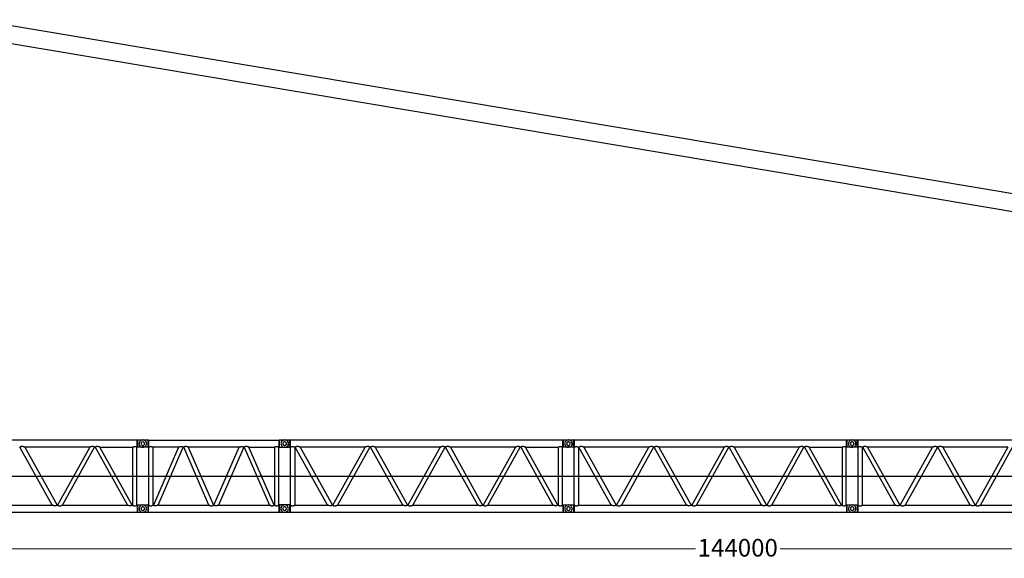
# Model space of a CAD drawing. Units: millimetres. Extents: x 0 to 1225831, y 0 to 610152.
# Drawn here: x 162188 to 204024, y 47175 to 70076 of the extents above; entities that cross this region are included whole.
import ezdxf

# ---------------------------------------------------------------- set-up
doc = ezdxf.new("R2010")
doc.units = ezdxf.units.MM
doc.styles.add('GOST', font='isocpeui.ttf')

# ---------------------------------------------------------------- blocks, each defined once
blk = doc.blocks.new('LR-11350 S-144')
at = {"color": 0, "linetype": 'ByBlock', "lineweight": -2}
for p, q in [((915143, 157866), (914715, 157866)), ((916452, 157872), (915358, 157872)), ((921208, 157872), (921196, 157872)), ((933226, 157866), (932798, 157866)), ((933265, 157872), (933253, 157872)), ((945283, 157866), (944855, 157866)), ((945322, 157872), (945310, 157872)), ((914568, 155379), (914610, 155379)), ((915249, 155379), (915291, 155379)), ((917826, 155379), (917868, 155379)), ((920400, 155379), (920443, 155379)), ((920593, 155379), (920635, 155379)), ((920741, 155415), (920741, 155105)), ((921169, 155415), (920741, 155415)), ((921275, 155379), (921317, 155379)), ((932650, 155379), (932693, 155379)), ((933332, 155379), (933374, 155379)), ((944707, 155379), (944750, 155379)), ((945389, 155379), (945431, 155379))]:
    blk.add_line(p, q, dxfattribs=at)
at = {"color": 0, "linetype": 'ByBlock', "lineweight": 9}
blk.add_line((868210, 156642), (1012210, 156642), dxfattribs=at)
at = {"color": 0, "linetype": 'ByBlock', "lineweight": -2}
for points in [[(914688, 158173), (903114, 158173), (903114, 157872)], [(914688, 158173), (914715, 158179)], [(914688, 157872), (914688, 158173)], [(914715, 158179), (915143, 158179)], [(914715, 157866), (914715, 158179)], [(914929, 158179), (914896, 158173), (914863, 158164), (914830, 158143), (914803, 158113), (914785, 158080), (914776, 158047), (914773, 158016), (914779, 157983), (914791, 157950), (914812, 157917), (914845, 157890), (914878, 157875), (914911, 157866)], [(914932, 157866), (914966, 157872), (914996, 157881), (915029, 157902), (915059, 157932), (915077, 157965), (915086, 157998), (915086, 158028), (915083, 158062), (915068, 158095), (915047, 158128), (915014, 158155), (914984, 158170), (914951, 158179)], [(915168, 158173), (915143, 158179)], [(915143, 158179), (915143, 157866)], [(915168, 158173), (915168, 157872), (915183, 157872)], [(915168, 158173), (920717, 158173)], [(920717, 158173), (920741, 158179)], [(920717, 157872), (920717, 158173)], [(920741, 158179), (921169, 158179)], [(920741, 157866), (920741, 158179)], [(920889, 158164), (920856, 158143), (920828, 158113), (920810, 158080), (920801, 158047), (920798, 158016), (920804, 157983), (920816, 157950), (920837, 157917), (920871, 157890), (920904, 157875), (920937, 157866)], [(920955, 158179), (920922, 158173), (920889, 158164), (920859, 158143), (920828, 158113), (920810, 158080)], [(920955, 158179), (920922, 158173)], [(920958, 157866), (920991, 157872), (921024, 157881), (921054, 157902), (921085, 157932), (921103, 157965), (921112, 157998), (921115, 158028), (921109, 158062), (921097, 158095), (921073, 158128), (921042, 158155), (921009, 158170), (920976, 158179)], [(921169, 157866), (921169, 158179)], [(921196, 158173), (921169, 158179)], [(932771, 158173), (921196, 158173), (921196, 157872)], [(932771, 158173), (932798, 158179)], [(932771, 157872), (932771, 158173)], [(932798, 158179), (933226, 158179)], [(932798, 157866), (932798, 158179)], [(933012, 158179), (932979, 158173), (932946, 158164), (932916, 158143), (932885, 158113), (932867, 158080), (932858, 158047), (932855, 158016), (932861, 157983), (932873, 157950), (932898, 157917), (932928, 157890), (932961, 157875), (932994, 157866)], [(933015, 157866), (933048, 157872), (933078, 157881), (933112, 157902), (933142, 157932), (933160, 157965), (933169, 157998), (933169, 158028), (933166, 158062), (933151, 158095), (933130, 158128), (933096, 158155), (933066, 158170), (933033, 158179)], [(933226, 157866), (933226, 158179)], [(933253, 158173), (933226, 158179)], [(944828, 158173), (933253, 158173), (933253, 157872)], [(944828, 158173), (944855, 158179)], [(944828, 157872), (944828, 158173)], [(944855, 158179), (945283, 158179)], [(944855, 157866), (944855, 158179)], [(945069, 158179), (945036, 158173), (945003, 158164), (944973, 158143), (944943, 158113), (944924, 158080), (944915, 158047), (944912, 158016), (944918, 157983), (944930, 157950), (944955, 157917), (944985, 157890), (945018, 157875), (945051, 157866)], [(945072, 157866), (945105, 157872), (945135, 157881), (945169, 157902), (945199, 157932), (945217, 157965), (945226, 157998), (945226, 158028), (945223, 158062), (945208, 158095), (945187, 158128), (945154, 158155), (945123, 158170), (945090, 158179)], [(945283, 157866), (945283, 158179)], [(945310, 158173), (945283, 158179)], [(956885, 158173), (945310, 158173), (945310, 157872)], [(909688, 157872), (909712, 157872)], [(911080, 155409), (909709, 157872)], [(912681, 157872), (909911, 157872), (909911, 157875), (909902, 157875), (909899, 157878), (909893, 157881), (909884, 157884), (909869, 157890), (909856, 157893), (909841, 157896), (909832, 157899), (909820, 157899), (909805, 157902), (909787, 157902), (909775, 157899), (909766, 157899), (909757, 157896), (909751, 157893), (909742, 157890), (909736, 157890), (909724, 157884), (909715, 157875), (909712, 157875), (909712, 157872)], [(909914, 157872), (911285, 155409)], [(912678, 157872), (911306, 155409)], [(911511, 155409), (912883, 157872)], [(912904, 157872), (912880, 157872), (912880, 157875), (912877, 157875), (912868, 157884), (912856, 157890), (912850, 157890), (912841, 157893), (912835, 157896), (912826, 157899), (912816, 157899), (912804, 157902), (912786, 157902), (912771, 157899), (912759, 157899), (912750, 157896), (912735, 157893), (912723, 157890), (912708, 157884), (912699, 157881), (912693, 157878), (912690, 157875), (912681, 157875), (912681, 157872)], [(913106, 157872), (913103, 157875), (913097, 157875), (913094, 157878), (913085, 157881), (913079, 157884), (913061, 157890), (913049, 157893), (913024, 157899), (913012, 157899), (912997, 157902), (912979, 157902), (912970, 157899), (912961, 157899), (912952, 157896), (912943, 157893), (912934, 157890), (912931, 157890), (912919, 157884), (912907, 157875), (912904, 157872)], [(912904, 157872), (914272, 155409)], [(914477, 155409), (913106, 157872)], [(913106, 157872), (914501, 157872)], [(914498, 157872), (914498, 155409)], [(914501, 157872), (914504, 157875), (914507, 157875), (914514, 157881), (914523, 157884), (914535, 157890), (914544, 157893), (914553, 157896), (914562, 157899), (914571, 157899), (914580, 157902), (914598, 157902), (914607, 157899), (914613, 157899), (914622, 157896), (914640, 157893), (914655, 157884), (914661, 157881), (914670, 157875), (914673, 157875), (914676, 157872)], [(914676, 155409), (914676, 157872)], [(914688, 157872), (914676, 157872)], [(914715, 157866), (914688, 157872)], [(914857, 158022), (914860, 158001), (914869, 157980), (914890, 157959), (914911, 157950), (914932, 157947), (914957, 157950), (914978, 157962), (914996, 157983), (915005, 158004), (915008, 158025), (915002, 158047), (914993, 158071), (914969, 158089), (914948, 158098), (914926, 158098), (914905, 158092), (914884, 158080), (914866, 158059), (914857, 158037), (914857, 158022)], [(915143, 157866), (915168, 157872)], [(915180, 155409), (915180, 157872)], [(915183, 157872), (915186, 157875), (915195, 157881), (915204, 157884), (915210, 157887), (915219, 157890), (915228, 157893), (915237, 157896), (915243, 157899), (915252, 157899), (915261, 157902), (915276, 157902), (915285, 157899), (915294, 157899), (915303, 157896), (915318, 157893), (915336, 157884), (915345, 157881), (915351, 157875), (915354, 157875), (915358, 157872)], [(915358, 157872), (915358, 155409)], [(916452, 157872), (915379, 155409)], [(915575, 155409), (916645, 157872)], [(916452, 157872), (916455, 157875), (916458, 157875), (916464, 157878), (916470, 157881), (916488, 157887), (916506, 157893), (916521, 157896), (916530, 157899), (916539, 157899), (916551, 157902), (916572, 157902)], [(916572, 157902), (916581, 157899), (916590, 157899), (916599, 157896), (916611, 157893), (916624, 157887), (916633, 157881), (916642, 157875), (916645, 157872)], [(916645, 157872), (916666, 157872)], [(916759, 157902), (916738, 157902), (916729, 157899), (916720, 157899), (916711, 157896), (916702, 157893), (916687, 157887), (916678, 157881), (916669, 157875), (916666, 157872)], [(917736, 155409), (916666, 157872)], [(916859, 157872), (916856, 157875), (916853, 157875), (916847, 157878), (916841, 157881), (916822, 157887), (916807, 157893), (916792, 157896), (916780, 157899), (916771, 157899), (916759, 157902)], [(919026, 157872), (916859, 157872)], [(916859, 157872), (917932, 155409)], [(917953, 155409), (919026, 157872)], [(919219, 157872), (918149, 155409)], [(919026, 157872), (919029, 157875), (919032, 157875), (919038, 157878), (919044, 157881), (919053, 157884), (919062, 157887), (919077, 157893), (919092, 157896), (919104, 157899), (919113, 157899), (919125, 157902), (919146, 157902)], [(919146, 157902), (919155, 157899), (919165, 157899), (919174, 157896), (919183, 157893), (919198, 157887), (919207, 157881), (919216, 157875), (919219, 157872)], [(919219, 157872), (919240, 157872)], [(919333, 157902), (919312, 157902), (919303, 157899), (919294, 157899), (919285, 157896), (919273, 157893), (919261, 157887), (919252, 157881), (919243, 157875), (919240, 157872)], [(919240, 157872), (920310, 155409)], [(919433, 157872), (919430, 157875), (919427, 157875), (919421, 157878), (919415, 157881), (919406, 157884), (919397, 157887), (919379, 157893), (919363, 157896), (919354, 157899), (919345, 157899), (919333, 157902)], [(919433, 157872), (920527, 157872)], [(920506, 155409), (919433, 157872)], [(920527, 157872), (920530, 157875), (920533, 157875), (920539, 157881), (920557, 157887), (920563, 157890), (920572, 157893), (920590, 157899), (920599, 157899), (920608, 157902), (920623, 157902), (920632, 157899), (920642, 157899), (920648, 157896), (920666, 157893), (920681, 157884), (920690, 157881), (920699, 157875), (920702, 157872), (920717, 157872)], [(920527, 157872), (920527, 155409)], [(920705, 155409), (920705, 157872)], [(920717, 157872), (920741, 157866)], [(920741, 157866), (921169, 157866)], [(920798, 158016), (920804, 157983)], [(920816, 157950), (920840, 157917), (920871, 157890), (920904, 157875), (920937, 157866)], [(921015, 158065), (920994, 158086), (920973, 158095), (920952, 158098), (920931, 158095), (920910, 158083), (920892, 158062), (920883, 158040), (920877, 158019), (920883, 157998), (920895, 157974)], [(920883, 158040), (920880, 158019), (920886, 157998), (920895, 157974), (920916, 157956), (920940, 157947)], [(920931, 158095), (920910, 158083), (920892, 158062)], [(920916, 157956), (920937, 157947), (920961, 157947)], [(920961, 157947), (920982, 157953), (921003, 157965), (921021, 157986), (921030, 158007), (921030, 158022), (921027, 158043), (921015, 158065), (920997, 158086), (920976, 158095), (920952, 158098)], [(920958, 157947), (920982, 157953), (921003, 157965), (921021, 157986), (921027, 158007), (921030, 158022), (921027, 158043)], [(921196, 157872), (921169, 157866)], [(921205, 155409), (921205, 157872)], [(921208, 157872), (921211, 157875), (921214, 157875), (921223, 157881), (921229, 157884), (921238, 157887), (921244, 157890), (921253, 157893), (921262, 157896), (921272, 157899), (921278, 157899), (921287, 157902), (921305, 157902), (921314, 157899), (921323, 157899), (921329, 157896), (921347, 157893), (921365, 157884), (921371, 157881), (921377, 157875), (921380, 157875), (921383, 157872), (921407, 157872)], [(921386, 157872), (921386, 155409)], [(922779, 155409), (921404, 157872)], [(921609, 157872), (921606, 157875), (921600, 157875), (921594, 157878), (921588, 157881), (921582, 157884), (921567, 157890), (921552, 157893), (921540, 157896), (921528, 157899), (921516, 157899), (921504, 157902), (921483, 157902), (921473, 157899), (921464, 157899), (921455, 157896), (921446, 157893), (921440, 157890), (921431, 157890), (921422, 157884), (921413, 157875), (921410, 157875), (921407, 157872)], [(921609, 157872), (922984, 155409)], [(924376, 157872), (921609, 157872)], [(923002, 155409), (924376, 157872)], [(924578, 157872), (923207, 155409)], [(924578, 157872), (924575, 157875), (924572, 157875), (924563, 157884), (924551, 157890), (924545, 157890), (924539, 157893), (924530, 157896), (924521, 157899), (924512, 157899), (924503, 157902), (924482, 157902), (924470, 157899), (924458, 157899), (924433, 157893), (924418, 157890), (924403, 157884), (924397, 157881), (924388, 157878), (924385, 157875), (924379, 157875), (924376, 157872)], [(924578, 157872), (924602, 157872)], [(925971, 155409), (924599, 157872)], [(927568, 157872), (924801, 157872), (924801, 157875), (924792, 157875), (924786, 157878), (924780, 157881), (924774, 157884), (924759, 157890), (924747, 157893), (924732, 157896), (924720, 157899), (924708, 157899), (924696, 157902), (924675, 157902), (924666, 157899), (924657, 157899), (924638, 157893), (924632, 157890), (924623, 157890), (924614, 157884), (924605, 157875), (924602, 157875), (924602, 157872)], [(924804, 157872), (926176, 155409)], [(927568, 157872), (926194, 155409)], [(926402, 155409), (927770, 157872)], [(927770, 157872), (927767, 157875), (927755, 157884), (927743, 157890), (927740, 157890), (927731, 157893), (927722, 157896), (927713, 157899), (927704, 157899), (927695, 157902), (927677, 157902), (927662, 157899), (927650, 157899), (927626, 157893), (927614, 157890), (927595, 157884), (927589, 157881), (927580, 157878), (927577, 157875), (927571, 157875), (927568, 157872)], [(927770, 157872), (927794, 157872)], [(929163, 155409), (927791, 157872)], [(930763, 157872), (927993, 157872), (927993, 157875), (927984, 157875), (927981, 157878), (927975, 157881), (927966, 157884), (927951, 157890), (927939, 157893), (927924, 157896), (927915, 157899), (927903, 157899), (927888, 157902), (927870, 157902), (927858, 157899), (927849, 157899), (927840, 157896), (927834, 157893), (927825, 157890), (927818, 157890), (927806, 157884), (927797, 157875), (927794, 157875), (927794, 157872)], [(927996, 157872), (929368, 155409)], [(930760, 157872), (929389, 155409)], [(929594, 155409), (930965, 157872)], [(930986, 157872), (930962, 157872), (930962, 157875), (930959, 157875), (930950, 157884), (930938, 157890), (930932, 157890), (930923, 157893), (930917, 157896), (930908, 157899), (930899, 157899), (930887, 157902), (930869, 157902), (930854, 157899), (930842, 157899), (930833, 157896), (930818, 157893), (930806, 157890), (930791, 157884), (930782, 157881), (930775, 157878), (930772, 157875), (930763, 157875), (930763, 157872)], [(931188, 157872), (931185, 157875), (931179, 157875), (931176, 157878), (931167, 157881), (931161, 157884), (931143, 157890), (931131, 157893), (931107, 157899), (931095, 157899), (931080, 157902), (931062, 157902), (931053, 157899), (931044, 157899), (931035, 157896), (931026, 157893), (931017, 157890), (931014, 157890), (931002, 157884), (930989, 157875), (930986, 157872)], [(930986, 157872), (932355, 155409)], [(932560, 155409), (931188, 157872)], [(931188, 157872), (932584, 157872)], [(932581, 157872), (932581, 155409)], [(932584, 157872), (932587, 157875), (932590, 157875), (932596, 157881), (932605, 157884), (932617, 157890), (932626, 157893), (932635, 157896), (932644, 157899), (932653, 157899), (932662, 157902), (932681, 157902), (932690, 157899), (932696, 157899), (932705, 157896), (932723, 157893), (932738, 157884), (932744, 157881), (932753, 157875), (932756, 157875), (932759, 157872)], [(932759, 155409), (932759, 157872)], [(932771, 157872), (932759, 157872)], [(932798, 157866), (932771, 157872)], [(933087, 158022), (933084, 158043), (933072, 158065), (933054, 158086), (933033, 158095), (933009, 158098), (932988, 158095), (932967, 158083), (932949, 158062), (932940, 158040), (932937, 158019), (932943, 157998), (932952, 157974), (932973, 157956), (932997, 157947), (933018, 157947), (933039, 157953), (933060, 157965), (933078, 157986), (933087, 158007), (933087, 158022)], [(932940, 158022), (932943, 158001), (932952, 157980), (932973, 157959), (932994, 157950), (933015, 157947), (933039, 157950), (933060, 157962), (933078, 157983), (933087, 158004), (933090, 158025), (933084, 158047), (933075, 158071), (933051, 158089), (933030, 158098), (933009, 158098), (932988, 158092), (932967, 158080), (932949, 158059), (932940, 158037), (932940, 158022)], [(933253, 157872), (933226, 157866)], [(933262, 155409), (933262, 157872)], [(933265, 157872), (933268, 157875), (933271, 157875), (933280, 157881), (933286, 157884), (933295, 157887), (933301, 157890), (933310, 157893), (933320, 157896), (933329, 157899), (933335, 157899), (933344, 157902), (933362, 157902), (933371, 157899), (933380, 157899), (933386, 157896), (933404, 157893), (933422, 157884), (933428, 157881), (933434, 157875), (933437, 157875), (933440, 157872), (933464, 157872)], [(933443, 157872), (933443, 155409)], [(934836, 155409), (933461, 157872)], [(933666, 157872), (933663, 157875), (933657, 157875), (933651, 157878), (933645, 157881), (933639, 157884), (933624, 157890), (933609, 157893), (933597, 157896), (933585, 157899), (933573, 157899), (933561, 157902), (933540, 157902), (933531, 157899), (933521, 157899), (933512, 157896), (933503, 157893), (933497, 157890), (933488, 157890), (933479, 157884), (933470, 157875), (933467, 157875), (933464, 157872)], [(933666, 157872), (935041, 155409)], [(936433, 157872), (933666, 157872)], [(935059, 155409), (936433, 157872)], [(936635, 157872), (935264, 155409)], [(936635, 157872), (936632, 157875), (936629, 157875), (936620, 157884), (936608, 157890), (936602, 157890), (936596, 157893), (936587, 157896), (936578, 157899), (936569, 157899), (936560, 157902), (936539, 157902), (936527, 157899), (936515, 157899), (936491, 157893), (936475, 157890), (936460, 157884), (936454, 157881), (936445, 157878), (936442, 157875), (936436, 157875), (936433, 157872)], [(936635, 157872), (936659, 157872)], [(938028, 155409), (936656, 157872)], [(939625, 157872), (936858, 157872), (936858, 157875), (936849, 157875), (936843, 157878), (936837, 157881), (936831, 157884), (936816, 157890), (936804, 157893), (936789, 157896), (936777, 157899), (936765, 157899), (936753, 157902), (936732, 157902), (936723, 157899), (936714, 157899), (936696, 157893), (936689, 157890), (936680, 157890), (936671, 157884), (936662, 157875), (936659, 157875), (936659, 157872)], [(936861, 157872), (938233, 155409)], [(939625, 157872), (938251, 155409)], [(938459, 155409), (939827, 157872)], [(939827, 157872), (939824, 157875), (939812, 157884), (939800, 157890), (939797, 157890), (939788, 157893), (939779, 157896), (939770, 157899), (939761, 157899), (939752, 157902), (939734, 157902), (939719, 157899), (939707, 157899), (939683, 157893), (939671, 157890), (939652, 157884), (939646, 157881), (939637, 157878), (939634, 157875), (939628, 157875), (939625, 157872)], [(939827, 157872), (939851, 157872)], [(941220, 155409), (939848, 157872)], [(942820, 157872), (940050, 157872), (940050, 157875), (940041, 157875), (940038, 157878), (940032, 157881), (940023, 157884), (940008, 157890), (939996, 157893), (939981, 157896), (939972, 157899), (939960, 157899), (939945, 157902), (939927, 157902), (939915, 157899), (939906, 157899), (939897, 157896), (939891, 157893), (939882, 157890), (939876, 157890), (939863, 157884), (939854, 157875), (939851, 157875), (939851, 157872)], [(940053, 157872), (941425, 155409)], [(942817, 157872), (941446, 155409)], [(941651, 155409), (943022, 157872)], [(943044, 157872), (943019, 157872), (943019, 157875), (943016, 157875), (943007, 157884), (942995, 157890), (942989, 157890), (942980, 157893), (942974, 157896), (942965, 157899), (942956, 157899), (942944, 157902), (942926, 157902), (942911, 157899), (942899, 157899), (942890, 157896), (942875, 157893), (942863, 157890), (942848, 157884), (942839, 157881), (942833, 157878), (942830, 157875), (942820, 157875), (942820, 157872)], [(943246, 157872), (943242, 157875), (943236, 157875), (943233, 157878), (943224, 157881), (943218, 157884), (943200, 157890), (943188, 157893), (943164, 157899), (943152, 157899), (943137, 157902), (943119, 157902), (943110, 157899), (943101, 157899), (943092, 157896), (943083, 157893), (943074, 157890), (943071, 157890), (943059, 157884), (943047, 157875), (943044, 157872)], [(943044, 157872), (944412, 155409)], [(944617, 155409), (943246, 157872)], [(943246, 157872), (944641, 157872)], [(944638, 157872), (944638, 155409)], [(944641, 157872), (944644, 157875), (944647, 157875), (944653, 157881), (944662, 157884), (944674, 157890), (944683, 157893), (944692, 157896), (944701, 157899), (944710, 157899), (944719, 157902), (944738, 157902), (944747, 157899), (944753, 157899), (944762, 157896), (944780, 157893), (944795, 157884), (944801, 157881), (944810, 157875), (944813, 157875), (944816, 157872)], [(944816, 155409), (944816, 157872)], [(944828, 157872), (944816, 157872)], [(944855, 157866), (944828, 157872)], [(945144, 158022), (945141, 158043), (945129, 158065), (945111, 158086), (945090, 158095), (945066, 158098), (945045, 158095), (945024, 158083), (945006, 158062), (944997, 158040), (944994, 158019), (945000, 157998), (945009, 157974), (945030, 157956), (945054, 157947), (945075, 157947), (945096, 157953), (945117, 157965), (945135, 157986), (945144, 158007), (945144, 158022)], [(944997, 158022), (945000, 158001), (945009, 157980), (945030, 157959), (945051, 157950), (945072, 157947), (945096, 157950), (945117, 157962), (945135, 157983), (945144, 158004), (945148, 158025), (945141, 158047), (945132, 158071), (945108, 158089), (945087, 158098), (945066, 158098), (945045, 158092), (945024, 158080), (945006, 158059), (944997, 158037), (944997, 158022)], [(945310, 157872), (945283, 157866)], [(945319, 155409), (945319, 157872)], [(945322, 157872), (945325, 157875), (945328, 157875), (945337, 157881), (945343, 157884), (945352, 157887), (945359, 157890), (945368, 157893), (945377, 157896), (945386, 157899), (945392, 157899), (945401, 157902), (945419, 157902), (945428, 157899), (945437, 157899), (945443, 157896), (945461, 157893), (945479, 157884), (945485, 157881), (945491, 157875), (945494, 157875), (945497, 157872), (945521, 157872)], [(945500, 157872), (945500, 155409)], [(946893, 155409), (945518, 157872)], [(945723, 157872), (945720, 157875), (945714, 157875), (945708, 157878), (945702, 157881), (945696, 157884), (945681, 157890), (945666, 157893), (945654, 157896), (945642, 157899), (945630, 157899), (945618, 157902), (945597, 157902), (945588, 157899), (945579, 157899), (945570, 157896), (945560, 157893), (945554, 157890), (945545, 157890), (945536, 157884), (945527, 157875), (945524, 157875), (945521, 157872)], [(945723, 157872), (947098, 155409)], [(948490, 157872), (945723, 157872)], [(947116, 155409), (948490, 157872)], [(948692, 157872), (947321, 155409)], [(948692, 157872), (948689, 157875), (948686, 157875), (948677, 157884), (948665, 157890), (948659, 157890), (948653, 157893), (948644, 157896), (948635, 157899), (948626, 157899), (948617, 157902), (948596, 157902), (948584, 157899), (948572, 157899), (948548, 157893), (948533, 157890), (948517, 157884), (948511, 157881), (948502, 157878), (948499, 157875), (948493, 157875), (948490, 157872)], [(948692, 157872), (948716, 157872)], [(950085, 155409), (948713, 157872)], [(951682, 157872), (948915, 157872), (948915, 157875), (948906, 157875), (948900, 157878), (948894, 157881), (948888, 157884), (948873, 157890), (948861, 157893), (948846, 157896), (948834, 157899), (948822, 157899), (948810, 157902), (948789, 157902), (948780, 157899), (948771, 157899), (948753, 157893), (948747, 157890), (948737, 157890), (948728, 157884), (948719, 157875), (948716, 157875), (948716, 157872)], [(948918, 157872), (950290, 155409)], [(951682, 157872), (950308, 155409)], [(950516, 155409), (951884, 157872)], [(908114, 155409), (908114, 155406), (908117, 155406), (908120, 155403), (908129, 155397), (908138, 155394), (908147, 155388), (908153, 155388), (908162, 155385), (908168, 155382), (908181, 155379), (908223, 155379), (908235, 155382), (908247, 155385), (908259, 155388), (908274, 155394), (908286, 155397), (908295, 155400), (908301, 155403), (908307, 155403), (908310, 155406), (908316, 155406), (908316, 155409), (911080, 155409)], [(911285, 155409), (911285, 155406), (911282, 155406), (911279, 155403), (911270, 155397), (911258, 155394), (911252, 155388), (911243, 155388), (911237, 155385), (911228, 155382), (911219, 155379), (911177, 155379), (911162, 155382), (911153, 155385), (911141, 155388), (911125, 155394), (911110, 155397), (911104, 155400), (911095, 155403), (911092, 155403), (911086, 155406), (911083, 155406), (911080, 155409)], [(911285, 155409), (911306, 155409)], [(911306, 155409), (911306, 155406), (911309, 155406), (911312, 155403), (911321, 155397), (911333, 155394), (911339, 155388), (911349, 155388), (911355, 155385), (911364, 155382), (911373, 155379), (911415, 155379), (911430, 155382), (911439, 155385), (911451, 155388), (911466, 155394), (911481, 155397), (911487, 155400), (911496, 155403), (911499, 155403), (911505, 155406), (911508, 155406), (911511, 155409)], [(911511, 155409), (914275, 155409)], [(914477, 155409), (914477, 155406), (914474, 155406), (914471, 155403), (914462, 155397), (914453, 155394), (914444, 155388), (914438, 155388), (914429, 155385), (914423, 155382), (914411, 155379), (914369, 155379), (914357, 155382), (914345, 155385), (914333, 155388), (914318, 155394), (914306, 155397), (914296, 155400), (914290, 155403), (914284, 155403), (914281, 155406), (914275, 155406), (914275, 155409)], [(914498, 155409), (914477, 155409)], [(914498, 155409), (914504, 155406), (914507, 155403), (914517, 155397), (914526, 155394), (914538, 155388), (914550, 155385), (914559, 155382), (914568, 155379)], [(914610, 155379), (914616, 155382), (914625, 155385), (914640, 155388), (914652, 155394), (914661, 155397), (914667, 155403), (914673, 155406), (914676, 155409)], [(914688, 155409), (914676, 155409)], [(914688, 155409), (914715, 155415)], [(914688, 155409), (914688, 155108)], [(914715, 155105), (914715, 155415)], [(914715, 155415), (915143, 155415)], [(914929, 155415), (914896, 155412), (914863, 155400), (914830, 155379), (914803, 155349), (914785, 155316), (914776, 155285), (914773, 155252), (914779, 155219), (914791, 155186), (914812, 155153), (914845, 155126), (914878, 155114), (914911, 155105)], [(915005, 155258), (915002, 155279), (914990, 155304), (914969, 155322), (914948, 155331), (914926, 155334), (914905, 155331), (914884, 155319), (914866, 155298), (914857, 155276), (914851, 155255), (914857, 155234), (914869, 155213), (914890, 155195), (914911, 155186), (914932, 155183), (914957, 155189), (914978, 155201), (914996, 155222), (915002, 155243), (915005, 155258)], [(914857, 155258), (914860, 155237), (914869, 155216), (914890, 155195), (914911, 155186), (914932, 155183), (914957, 155186), (914978, 155198), (914996, 155219), (915005, 155240), (915008, 155261), (915002, 155285), (914993, 155307), (914969, 155325), (914948, 155334), (914926, 155334), (914905, 155331), (914884, 155316), (914866, 155294), (914857, 155273), (914857, 155258)], [(914932, 155105), (914966, 155108), (914996, 155117), (915029, 155138), (915059, 155168), (915077, 155201), (915086, 155234), (915086, 155267), (915083, 155298), (915068, 155331), (915047, 155364), (915014, 155391), (914984, 155406), (914951, 155415)], [(915168, 155409), (915143, 155415)], [(915143, 155415), (915143, 155105)], [(915168, 155108), (915168, 155409)], [(915180, 155409), (915168, 155409)], [(915168, 155108), (920717, 155108), (920717, 155409)], [(915180, 155409), (915186, 155406), (915189, 155403), (915198, 155397), (915207, 155394), (915219, 155388), (915231, 155385), (915240, 155382), (915249, 155379)], [(915291, 155379), (915300, 155382), (915309, 155385), (915318, 155388), (915330, 155394), (915339, 155397), (915348, 155403), (915354, 155406), (915358, 155409)], [(915358, 155409), (915379, 155409)], [(915484, 155379), (915442, 155379), (915436, 155382), (915427, 155385), (915412, 155388), (915403, 155394), (915394, 155400), (915382, 155406), (915379, 155409)], [(915575, 155409), (915572, 155406), (915565, 155406), (915562, 155403), (915556, 155403), (915547, 155397), (915535, 155394), (915520, 155388), (915502, 155385), (915493, 155382), (915484, 155379)], [(915575, 155409), (917736, 155409)], [(917736, 155409), (917742, 155406), (917745, 155406), (917751, 155403), (917754, 155403), (917766, 155397), (917775, 155394), (917790, 155388), (917808, 155385), (917817, 155382), (917826, 155379)], [(917868, 155379), (917877, 155382), (917886, 155385), (917899, 155388), (917908, 155394), (917920, 155400), (917929, 155406), (917932, 155406), (917932, 155409)], [(917932, 155409), (917953, 155409)], [(918058, 155379), (918016, 155379), (918007, 155382), (917998, 155385), (917986, 155388), (917977, 155394), (917965, 155400), (917956, 155406), (917953, 155406), (917953, 155409)], [(918149, 155409), (918143, 155406), (918140, 155406), (918134, 155403), (918131, 155403), (918119, 155397), (918110, 155394), (918094, 155388), (918076, 155385), (918067, 155382), (918058, 155379)], [(918149, 155409), (920310, 155409)], [(920310, 155409), (920313, 155406), (920319, 155406), (920322, 155403), (920328, 155403), (920340, 155397), (920349, 155394), (920364, 155388), (920382, 155385), (920391, 155382), (920400, 155379)], [(920443, 155379), (920449, 155382), (920458, 155385), (920473, 155388), (920482, 155394), (920491, 155400), (920503, 155406), (920506, 155409)], [(920506, 155409), (920527, 155409)], [(920527, 155409), (920530, 155406), (920536, 155403), (920545, 155397), (920554, 155394), (920566, 155388), (920575, 155385), (920584, 155382), (920593, 155379)], [(920635, 155379), (920645, 155382), (920654, 155385), (920666, 155388), (920678, 155394), (920687, 155397), (920696, 155403), (920699, 155406), (920705, 155409)], [(920705, 155409), (920717, 155409)], [(920741, 155415), (920717, 155409)], [(920801, 155285), (920798, 155252), (920804, 155219)], [(920798, 155252), (920804, 155219), (920816, 155186), (920837, 155153), (920871, 155126), (920904, 155114), (920937, 155105)], [(920889, 155400), (920856, 155379), (920828, 155349), (920810, 155316), (920801, 155285)], [(920955, 155415), (920922, 155412), (920889, 155400), (920859, 155379), (920828, 155349), (920810, 155316)], [(921027, 155279), (921015, 155304), (920994, 155322), (920973, 155331), (920952, 155334), (920931, 155331), (920910, 155319), (920892, 155298), (920883, 155276), (920877, 155255), (920883, 155234), (920895, 155213), (920916, 155195), (920937, 155186), (920958, 155183), (920982, 155189), (921003, 155201), (921021, 155222), (921027, 155243), (921030, 155258)], [(920883, 155276), (920880, 155255), (920886, 155234), (920895, 155213), (920916, 155195), (920940, 155186), (920961, 155183), (920982, 155189), (921003, 155201), (921021, 155222), (921030, 155243), (921030, 155258), (921027, 155279)], [(921015, 155304), (920997, 155322), (920976, 155331), (920952, 155334), (920931, 155331), (920910, 155319), (920892, 155298)], [(920955, 155415), (920922, 155412)], [(920958, 155105), (920991, 155108), (921024, 155117), (921054, 155138), (921085, 155168), (921103, 155201), (921112, 155234), (921115, 155267), (921109, 155298), (921097, 155331), (921073, 155364), (921042, 155391), (921009, 155406), (920976, 155415)], [(921169, 155415), (921169, 155105)], [(921169, 155415), (921196, 155409)], [(921196, 155409), (921196, 155108)], [(921205, 155409), (921196, 155409)], [(921205, 155409), (921211, 155406), (921214, 155403), (921223, 155397), (921232, 155394), (921247, 155388), (921259, 155385), (921265, 155382), (921275, 155379)], [(921317, 155379), (921326, 155382), (921335, 155385), (921347, 155388), (921359, 155394), (921368, 155397), (921377, 155403), (921383, 155406), (921386, 155409)], [(921386, 155409), (922779, 155409)], [(922984, 155409), (922981, 155406), (922978, 155406), (922978, 155403), (922966, 155397), (922956, 155394), (922947, 155388), (922941, 155388), (922932, 155385), (922923, 155382), (922914, 155379), (922872, 155379), (922836, 155388), (922821, 155394), (922806, 155397), (922800, 155400), (922794, 155403), (922788, 155403), (922785, 155406), (922779, 155406), (922779, 155409)], [(923002, 155409), (922984, 155409)], [(923002, 155409), (923002, 155406), (923005, 155406), (923008, 155403), (923020, 155397), (923029, 155394), (923038, 155388), (923044, 155388), (923050, 155385), (923059, 155382), (923068, 155379), (923110, 155379), (923125, 155382), (923137, 155385), (923149, 155388), (923164, 155394), (923177, 155397), (923186, 155400), (923192, 155403), (923195, 155403), (923201, 155406), (923204, 155406), (923204, 155409), (925971, 155409)], [(926176, 155409), (926176, 155406), (926170, 155406), (926170, 155403), (926158, 155397), (926149, 155394), (926143, 155388), (926134, 155388), (926124, 155385), (926118, 155382), (926106, 155379), (926067, 155379), (926052, 155382), (926040, 155385), (926031, 155388), (926016, 155394), (925998, 155397), (925995, 155400), (925986, 155403), (925980, 155403), (925977, 155406), (925971, 155406), (925971, 155409)], [(926176, 155409), (926197, 155409)], [(926197, 155409), (926197, 155406), (926200, 155406), (926203, 155403), (926212, 155397), (926221, 155394), (926230, 155388), (926236, 155388), (926245, 155385), (926251, 155382), (926263, 155379), (926305, 155379), (926317, 155382), (926329, 155385), (926341, 155388), (926357, 155394), (926369, 155397), (926378, 155400), (926384, 155403), (926390, 155403), (926393, 155406), (926399, 155406), (926399, 155409), (929163, 155409)], [(929368, 155409), (929368, 155406), (929365, 155406), (929362, 155403), (929353, 155397), (929341, 155394), (929335, 155388), (929326, 155388), (929320, 155385), (929311, 155382), (929302, 155379), (929259, 155379), (929244, 155382), (929235, 155385), (929223, 155388), (929208, 155394), (929193, 155397), (929187, 155400), (929178, 155403), (929175, 155403), (929169, 155406), (929166, 155406), (929163, 155409)], [(929368, 155409), (929389, 155409)], [(929389, 155409), (929389, 155406), (929392, 155406), (929395, 155403), (929404, 155397), (929416, 155394), (929422, 155388), (929431, 155388), (929437, 155385), (929446, 155382), (929455, 155379), (929497, 155379), (929513, 155382), (929522, 155385), (929534, 155388), (929549, 155394), (929564, 155397), (929570, 155400), (929579, 155403), (929582, 155403), (929588, 155406), (929591, 155406), (929594, 155409)], [(929594, 155409), (932358, 155409)], [(932560, 155409), (932560, 155406), (932557, 155406), (932554, 155403), (932545, 155397), (932536, 155394), (932527, 155388), (932521, 155388), (932512, 155385), (932506, 155382), (932494, 155379), (932451, 155379), (932439, 155382), (932427, 155385), (932415, 155388), (932400, 155394), (932388, 155397), (932379, 155400), (932373, 155403), (932367, 155403), (932364, 155406), (932358, 155406), (932358, 155409)], [(932581, 155409), (932560, 155409)], [(932581, 155409), (932587, 155406), (932590, 155403), (932599, 155397), (932608, 155394), (932620, 155388), (932632, 155385), (932641, 155382), (932650, 155379)], [(932693, 155379), (932699, 155382), (932708, 155385), (932723, 155388), (932735, 155394), (932744, 155397), (932750, 155403), (932756, 155406), (932759, 155409)], [(932771, 155409), (932759, 155409)], [(932771, 155409), (932798, 155415)], [(932771, 155409), (932771, 155108)], [(932798, 155105), (932798, 155415)], [(932798, 155415), (933226, 155415)], [(933012, 155415), (932979, 155412), (932946, 155400), (932916, 155379), (932885, 155349), (932867, 155316), (932858, 155285), (932855, 155252), (932861, 155219), (932873, 155186), (932898, 155153), (932928, 155126), (932961, 155114), (932994, 155105)], [(933087, 155258), (933084, 155279), (933072, 155304), (933054, 155322), (933033, 155331), (933009, 155334), (932988, 155331), (932967, 155319), (932949, 155298), (932940, 155276), (932937, 155255), (932943, 155234), (932952, 155213), (932973, 155195), (932997, 155186), (933018, 155183), (933039, 155189), (933060, 155201), (933078, 155222), (933087, 155243), (933087, 155258)], [(932988, 155331), (932967, 155316), (932949, 155294), (932940, 155273), (932940, 155258), (932943, 155237), (932952, 155216), (932973, 155195), (932994, 155186), (933015, 155183), (933039, 155186), (933060, 155198), (933078, 155219), (933087, 155240), (933090, 155261), (933084, 155285), (933075, 155307), (933051, 155325), (933030, 155334), (933009, 155334)], [(933015, 155105), (933048, 155108), (933078, 155117), (933112, 155138), (933142, 155168), (933160, 155201), (933169, 155234), (933169, 155267), (933166, 155298), (933151, 155331), (933130, 155364), (933096, 155391), (933066, 155406), (933033, 155415)], [(933226, 155415), (933226, 155105)], [(933226, 155415), (933253, 155409)], [(933253, 155409), (933253, 155108)], [(933262, 155409), (933253, 155409)], [(933262, 155409), (933268, 155406), (933271, 155403), (933280, 155397), (933289, 155394), (933304, 155388), (933317, 155385), (933323, 155382), (933332, 155379)], [(933374, 155379), (933383, 155382), (933392, 155385), (933404, 155388), (933416, 155394), (933425, 155397), (933434, 155403), (933440, 155406), (933443, 155409)], [(933443, 155409), (934836, 155409)], [(935041, 155409), (935038, 155406), (935035, 155406), (935035, 155403), (935023, 155397), (935014, 155394), (935005, 155388), (934998, 155388), (934989, 155385), (934980, 155382), (934971, 155379), (934929, 155379), (934893, 155388), (934878, 155394), (934863, 155397), (934857, 155400), (934851, 155403), (934845, 155403), (934842, 155406), (934836, 155406), (934836, 155409)], [(935059, 155409), (935041, 155409)], [(935059, 155409), (935059, 155406), (935062, 155406), (935065, 155403), (935077, 155397), (935086, 155394), (935095, 155388), (935101, 155388), (935107, 155385), (935116, 155382), (935125, 155379), (935167, 155379), (935182, 155382), (935194, 155385), (935206, 155388), (935222, 155394), (935234, 155397), (935243, 155400), (935249, 155403), (935252, 155403), (935258, 155406), (935261, 155406), (935261, 155409), (938028, 155409)], [(938233, 155409), (938233, 155406), (938227, 155406), (938227, 155403), (938215, 155397), (938206, 155394), (938200, 155388), (938191, 155388), (938182, 155385), (938176, 155382), (938163, 155379), (938124, 155379), (938109, 155382), (938097, 155385), (938088, 155388), (938073, 155394), (938055, 155397), (938052, 155400), (938043, 155403), (938037, 155403), (938034, 155406), (938028, 155406), (938028, 155409)], [(938233, 155409), (938254, 155409)], [(938254, 155409), (938254, 155406), (938257, 155406), (938260, 155403), (938269, 155397), (938278, 155394), (938287, 155388), (938293, 155388), (938302, 155385), (938308, 155382), (938320, 155379), (938362, 155379), (938374, 155382), (938387, 155385), (938399, 155388), (938414, 155394), (938426, 155397), (938435, 155400), (938441, 155403), (938447, 155403), (938450, 155406), (938456, 155406), (938456, 155409), (941220, 155409)], [(941425, 155409), (941425, 155406), (941422, 155406), (941419, 155403), (941410, 155397), (941398, 155394), (941392, 155388), (941383, 155388), (941377, 155385), (941368, 155382), (941359, 155379), (941316, 155379), (941301, 155382), (941292, 155385), (941280, 155388), (941265, 155394), (941250, 155397), (941244, 155400), (941235, 155403), (941232, 155403), (941226, 155406), (941223, 155406), (941220, 155409)], [(941425, 155409), (941446, 155409)], [(941446, 155409), (941446, 155406), (941449, 155406), (941452, 155403), (941461, 155397), (941473, 155394), (941479, 155388), (941488, 155388), (941494, 155385), (941503, 155382), (941512, 155379), (941555, 155379), (941570, 155382), (941579, 155385), (941591, 155388), (941606, 155394), (941621, 155397), (941627, 155400), (941636, 155403), (941639, 155403), (941645, 155406), (941648, 155406), (941651, 155409)], [(941651, 155409), (944415, 155409)], [(944617, 155409), (944617, 155406), (944614, 155406), (944611, 155403), (944602, 155397), (944593, 155394), (944584, 155388), (944578, 155388), (944569, 155385), (944563, 155382), (944551, 155379), (944508, 155379), (944496, 155382), (944484, 155385), (944472, 155388), (944457, 155394), (944445, 155397), (944436, 155400), (944430, 155403), (944424, 155403), (944421, 155406), (944415, 155406), (944415, 155409)], [(944638, 155409), (944617, 155409)], [(944638, 155409), (944644, 155406), (944647, 155403), (944656, 155397), (944665, 155394), (944677, 155388), (944689, 155385), (944698, 155382), (944707, 155379)], [(944750, 155379), (944756, 155382), (944765, 155385), (944780, 155388), (944792, 155394), (944801, 155397), (944807, 155403), (944813, 155406), (944816, 155409)], [(944828, 155409), (944816, 155409)], [(944828, 155409), (944855, 155415)], [(944828, 155409), (944828, 155108)], [(944855, 155105), (944855, 155415)], [(944855, 155415), (945283, 155415)], [(945069, 155415), (945036, 155412), (945003, 155400), (944973, 155379), (944943, 155349), (944924, 155316), (944915, 155285), (944912, 155252), (944918, 155219), (944930, 155186), (944955, 155153), (944985, 155126), (945018, 155114), (945051, 155105)], [(945144, 155258), (945141, 155279), (945129, 155304), (945111, 155322), (945090, 155331), (945066, 155334), (945045, 155331), (945024, 155319), (945006, 155298), (944997, 155276), (944994, 155255), (945000, 155234), (945009, 155213), (945030, 155195), (945054, 155186), (945075, 155183), (945096, 155189), (945117, 155201), (945135, 155222), (945144, 155243), (945144, 155258)], [(945045, 155331), (945024, 155316), (945006, 155294), (944997, 155273), (944997, 155258), (945000, 155237), (945009, 155216), (945030, 155195), (945051, 155186), (945072, 155183), (945096, 155186), (945117, 155198), (945135, 155219), (945144, 155240), (945148, 155261), (945141, 155285), (945132, 155307), (945108, 155325), (945087, 155334), (945066, 155334)], [(945072, 155105), (945105, 155108), (945135, 155117), (945169, 155138), (945199, 155168), (945217, 155201), (945226, 155234), (945226, 155267), (945223, 155298), (945208, 155331), (945187, 155364), (945154, 155391), (945123, 155406), (945090, 155415)], [(945283, 155415), (945283, 155105)], [(945283, 155415), (945310, 155409)], [(945310, 155409), (945310, 155108)], [(945319, 155409), (945310, 155409)], [(945319, 155409), (945325, 155406), (945328, 155403), (945337, 155397), (945346, 155394), (945362, 155388), (945374, 155385), (945380, 155382), (945389, 155379)], [(945431, 155379), (945440, 155382), (945449, 155385), (945461, 155388), (945473, 155394), (945482, 155397), (945491, 155403), (945497, 155406), (945500, 155409)], [(945500, 155409), (946893, 155409)], [(947098, 155409), (947095, 155406), (947092, 155406), (947092, 155403), (947080, 155397), (947071, 155394), (947062, 155388), (947056, 155388), (947046, 155385), (947037, 155382), (947028, 155379), (946986, 155379), (946950, 155388), (946935, 155394), (946920, 155397), (946914, 155400), (946908, 155403), (946902, 155403), (946899, 155406), (946893, 155406), (946893, 155409)], [(947116, 155409), (947098, 155409)], [(947116, 155409), (947116, 155406), (947119, 155406), (947122, 155403), (947134, 155397), (947143, 155394), (947152, 155388), (947158, 155388), (947164, 155385), (947173, 155382), (947182, 155379), (947224, 155379), (947239, 155382), (947251, 155385), (947264, 155388), (947279, 155394), (947291, 155397), (947300, 155400), (947306, 155403), (947309, 155403), (947315, 155406), (947318, 155406), (947318, 155409), (950085, 155409)], [(950290, 155409), (950290, 155406), (950284, 155406), (950284, 155403), (950272, 155397), (950263, 155394), (950257, 155388), (950248, 155388), (950239, 155385), (950233, 155382), (950221, 155379), (950181, 155379), (950166, 155382), (950154, 155385), (950145, 155388), (950130, 155394), (950112, 155397), (950109, 155400), (950100, 155403), (950094, 155403), (950091, 155406), (950085, 155406), (950085, 155409)], [(950290, 155409), (950311, 155409)], [(950311, 155409), (950311, 155406), (950314, 155406), (950317, 155403), (950326, 155397), (950335, 155394), (950344, 155388), (950350, 155388), (950359, 155385), (950365, 155382), (950377, 155379), (950419, 155379), (950432, 155382), (950444, 155385), (950456, 155388), (950471, 155394), (950483, 155397), (950492, 155400), (950498, 155403), (950504, 155403), (950507, 155406), (950513, 155406), (950513, 155409), (953277, 155409)], [(903114, 155108), (914688, 155108)], [(914688, 155108), (914715, 155105)], [(914715, 155105), (915143, 155105)], [(915168, 155108), (915143, 155105)], [(920717, 155108), (920741, 155105)], [(920741, 155105), (921169, 155105)], [(920816, 155186), (920840, 155153), (920871, 155126), (920904, 155114), (920937, 155105)], [(921196, 155108), (921169, 155105)], [(921196, 155108), (932771, 155108)], [(932771, 155108), (932798, 155105)], [(932798, 155105), (933226, 155105)], [(933253, 155108), (933226, 155105)], [(933253, 155108), (944828, 155108)], [(944828, 155108), (944855, 155105)], [(944855, 155105), (945283, 155105)], [(945310, 155108), (945283, 155105)], [(945310, 155108), (956885, 155108)]]:
    blk.add_lwpolyline(points, dxfattribs=at)

msp = doc.modelspace()

# ---------------------------------------------------------------- linework, layer by layer
at = {"color": 0, "linetype": 'ByBlock', "lineweight": -2}
for p, q in [((265380, 52432), (160308, 70076)), ((160146, 69342), (265265, 51693))]:
    msp.add_line(p, q, dxfattribs=at)
msp.add_line((120700, 50670), (264700, 50670))
at = {"lineweight": 9}
for p, q in [((120699, 47573), (191157, 47573)), ((264700, 47573), (194242, 47573))]:
    msp.add_line(p, q, dxfattribs=at)

# ---------------------------------------------------------------- block references
at = {"color": 0, "linetype": 'ByBlock', "lineweight": -2}
msp.add_blockref('LR-11350 S-144', (-747510, -105972), dxfattribs=at)

# ---------------------------------------------------------------- next in the draw order: texts
at = {"insert": (192700, 47625), "char_height": 750, "attachment_point": 5, "style": 'GOST', "bg_fill": 3, "box_fill_scale": 1.1, "bg_fill_color": 256, "bg_fill_true_color": 13158600, "bg_fill_transparency": 0}
msp.add_mtext('\\A1;144000', dxfattribs=at)

doc.saveas('drawing.dxf')
